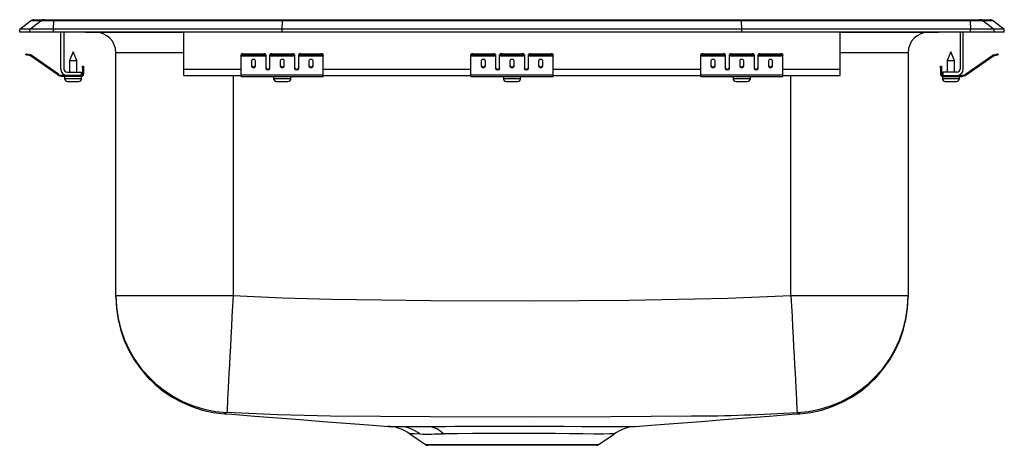
# Model space of a CAD drawing. Units: inches. Extents: x -7.5 to 7.5, y -6.3 to 0.2.
import ezdxf

# ---------------------------------------------------------------- set-up
doc = ezdxf.new("R2010")
doc.units = ezdxf.units.IN
doc.header["$MEASUREMENT"] = 0
doc.layers.get('0').update_dxf_attribs({"linetype": 'CONTINUOUS'})

# ---------------------------------------------------------------- blocks, each defined once
blk = doc.blocks.new('BPSFRQ1215_LEFT')
at = {"color": 7, "linetype": 'Continuous'}
for p, q in [((-7.5, 0.044), (-7.333, 0.171)), ((-7.344, 0.044), (-7.177, 0.171)), ((-7.177, 0.171), (-7.333, 0.171)), ((-7.285, 0.188), (-7.128, 0.188)), ((-6.978, 0.171), (-7.177, 0.171)), ((-7.128, 0.188), (-6.976, 0.188)), ((-6.986, 0.044), (-6.978, 0.171)), ((-3.496, 0.171), (-6.978, 0.171)), ((-6.976, 0.188), (-3.495, 0.188)), ((-3.5, 0.044), (-3.496, 0.171)), ((3.496, 0.171), (-3.496, 0.171)), ((-3.495, 0.188), (3.495, 0.188)), ((3.495, 0.188), (6.976, 0.188)), ((3.5, 0.044), (3.496, 0.171)), ((6.978, 0.171), (3.496, 0.171)), ((6.976, 0.188), (7.128, 0.188)), ((6.978, 0.171), (6.986, 0.044)), ((7.177, 0.171), (6.978, 0.171)), ((7.128, 0.188), (7.285, 0.188)), ((7.177, 0.171), (7.344, 0.044)), ((7.333, 0.171), (7.177, 0.171)), ((7.333, 0.171), (7.5, 0.044)), ((-7.344, 0.044), (-7.5, 0.044)), ((-7.5, 0), (-7.5, 0.044)), ((-7.344, 0), (-7.5, 0)), ((-6.986, 0.044), (-7.344, 0.044)), ((-7.344, 0), (-7.344, 0.044)), ((-6.986, 0), (-7.344, 0)), ((-6.986, 0), (-6.986, 0.044)), ((-3.5, 0.044), (-6.986, 0.044)), ((-3.5, 0), (-6.986, 0)), ((-6.875, -0.564), (-6.875, 0)), ((-6.827, 0), (-6.827, -0.564)), ((-5, -0.564), (-5, 0)), ((-3.5, 0), (-3.5, 0.044)), ((3.5, 0.044), (-3.5, 0.044)), ((3.5, 0), (-3.5, 0)), ((3.5, 0), (3.5, 0.044)), ((6.986, 0.044), (3.5, 0.044)), ((6.986, 0), (3.5, 0)), ((5, -0.564), (5, 0)), ((6.827, 0), (6.827, -0.564)), ((6.875, -0.564), (6.875, 0)), ((6.986, 0), (6.986, 0.044)), ((7.344, 0.044), (6.986, 0.044)), ((7.344, 0), (6.986, 0)), ((7.344, 0), (7.344, 0.044)), ((7.5, 0.044), (7.344, 0.044)), ((7.5, 0), (7.344, 0)), ((7.5, 0), (7.5, 0.044)), ((-6.474, -0.004), (-6.386, -0.004)), ((-6.386, -0.004), (-5.466, -0.004)), ((-5.466, -0.004), (-5, -0.004)), ((5, -0.004), (5.466, -0.004)), ((5.466, -0.004), (6.386, -0.004)), ((6.386, -0.004), (6.474, -0.004)), ((-6.687, -0.3), (-6.742, -0.434)), ((-6.632, -0.434), (-6.687, -0.3)), ((6.687, -0.3), (6.632, -0.434)), ((6.742, -0.434), (6.687, -0.3)), ((-7.404, -0.347), (-7.401, -0.333)), ((-7.37, -0.34), (-7.374, -0.354)), ((-7.335, -0.363), (-7.374, -0.354)), ((-7.332, -0.348), (-7.37, -0.34)), ((-7.335, -0.363), (-7.332, -0.348)), ((-7.325, -0.351), (-7.334, -0.364)), ((-6.919, -0.654), (-7.334, -0.364)), ((-6.91, -0.642), (-7.325, -0.351)), ((-6.742, -0.434), (-6.742, -0.612)), ((-6.742, -0.434), (-6.687, -0.434)), ((-6.687, -0.434), (-6.632, -0.434)), ((-6.632, -0.612), (-6.632, -0.434)), ((-6.035, -4.013), (-6.035, -0.316)), ((-4.125, -0.354), (-4.125, -0.34)), ((-4.125, -0.363), (-4.125, -0.354)), ((-4.125, -0.363), (-3.75, -0.363)), ((-4.125, -0.364), (-4.125, -0.363)), ((-4.125, -0.364), (-3.75, -0.364)), ((-4.125, -0.654), (-4.125, -0.364)), ((-4.094, -0.333), (-4.094, -0.347)), ((-4.094, -0.333), (-3.781, -0.333)), ((-4.094, -0.347), (-3.781, -0.347)), ((-3.969, -0.439), (-3.969, -0.521)), ((-3.906, -0.521), (-3.906, -0.439)), ((-3.781, -0.347), (-3.781, -0.333)), ((-3.75, -0.34), (-3.75, -0.354)), ((-3.75, -0.354), (-3.75, -0.363)), ((-3.75, -0.363), (-3.75, -0.364)), ((-3.75, -0.364), (-3.75, -0.556)), ((-3.688, -0.354), (-3.688, -0.34)), ((-3.688, -0.363), (-3.688, -0.354)), ((-3.688, -0.363), (-3.312, -0.363)), ((-3.688, -0.364), (-3.688, -0.363)), ((-3.688, -0.364), (-3.312, -0.364)), ((-3.688, -0.556), (-3.688, -0.364)), ((-3.656, -0.333), (-3.656, -0.347)), ((-3.656, -0.333), (-3.344, -0.333)), ((-3.656, -0.347), (-3.344, -0.347)), ((-3.531, -0.439), (-3.531, -0.521)), ((-3.469, -0.521), (-3.469, -0.439)), ((-3.344, -0.347), (-3.344, -0.333)), ((-3.312, -0.34), (-3.312, -0.354)), ((-3.312, -0.354), (-3.312, -0.363)), ((-3.312, -0.363), (-3.312, -0.364)), ((-3.312, -0.364), (-3.312, -0.556)), ((-3.25, -0.354), (-3.25, -0.34)), ((-3.25, -0.363), (-3.25, -0.354)), ((-3.25, -0.363), (-2.875, -0.363)), ((-3.25, -0.364), (-3.25, -0.363)), ((-3.25, -0.364), (-2.875, -0.364)), ((-3.25, -0.556), (-3.25, -0.364)), ((-3.219, -0.333), (-3.219, -0.347)), ((-3.219, -0.333), (-2.906, -0.333)), ((-3.219, -0.347), (-2.906, -0.347)), ((-3.094, -0.439), (-3.094, -0.521)), ((-3.031, -0.521), (-3.031, -0.439)), ((-2.906, -0.347), (-2.906, -0.333)), ((-2.875, -0.34), (-2.875, -0.354)), ((-2.875, -0.363), (-2.875, -0.354)), ((-2.875, -0.364), (-2.875, -0.363)), ((-2.875, -0.654), (-2.875, -0.364)), ((-0.625, -0.354), (-0.625, -0.34)), ((-0.625, -0.363), (-0.625, -0.354)), ((-0.625, -0.363), (-0.25, -0.363)), ((-0.625, -0.364), (-0.625, -0.363)), ((-0.625, -0.364), (-0.25, -0.364)), ((-0.625, -0.654), (-0.625, -0.364)), ((-0.594, -0.333), (-0.594, -0.347)), ((-0.594, -0.333), (-0.281, -0.333)), ((-0.594, -0.347), (-0.281, -0.347)), ((-0.469, -0.439), (-0.469, -0.521)), ((-0.406, -0.521), (-0.406, -0.439)), ((-0.281, -0.347), (-0.281, -0.333)), ((-0.25, -0.34), (-0.25, -0.354)), ((-0.25, -0.354), (-0.25, -0.363)), ((-0.25, -0.363), (-0.25, -0.364)), ((-0.25, -0.364), (-0.25, -0.556)), ((-0.188, -0.354), (-0.188, -0.34)), ((-0.188, -0.363), (-0.188, -0.354)), ((-0.188, -0.363), (0.188, -0.363)), ((-0.188, -0.364), (-0.188, -0.363)), ((-0.188, -0.364), (0.188, -0.364)), ((-0.188, -0.556), (-0.188, -0.364)), ((-0.156, -0.333), (-0.156, -0.347)), ((-0.156, -0.333), (0.156, -0.333)), ((-0.156, -0.347), (0.156, -0.347)), ((-0.031, -0.439), (-0.031, -0.521)), ((0.031, -0.521), (0.031, -0.439)), ((0.156, -0.347), (0.156, -0.333)), ((0.188, -0.34), (0.188, -0.354)), ((0.188, -0.354), (0.188, -0.363)), ((0.188, -0.363), (0.188, -0.364)), ((0.188, -0.364), (0.188, -0.556)), ((0.25, -0.354), (0.25, -0.34)), ((0.25, -0.363), (0.25, -0.354)), ((0.25, -0.363), (0.625, -0.363)), ((0.25, -0.364), (0.25, -0.363)), ((0.25, -0.364), (0.625, -0.364)), ((0.25, -0.556), (0.25, -0.364)), ((0.281, -0.333), (0.281, -0.347)), ((0.281, -0.333), (0.594, -0.333)), ((0.281, -0.347), (0.594, -0.347)), ((0.406, -0.439), (0.406, -0.521)), ((0.469, -0.521), (0.469, -0.439)), ((0.594, -0.347), (0.594, -0.333)), ((0.625, -0.34), (0.625, -0.354)), ((0.625, -0.363), (0.625, -0.354)), ((0.625, -0.364), (0.625, -0.363)), ((0.625, -0.654), (0.625, -0.364)), ((2.875, -0.354), (2.875, -0.34)), ((2.875, -0.363), (2.875, -0.354)), ((2.875, -0.363), (3.25, -0.363)), ((2.875, -0.364), (2.875, -0.363)), ((2.875, -0.364), (3.25, -0.364)), ((2.875, -0.654), (2.875, -0.364)), ((2.906, -0.333), (2.906, -0.347)), ((2.906, -0.333), (3.219, -0.333)), ((2.906, -0.347), (3.219, -0.347)), ((3.031, -0.439), (3.031, -0.521)), ((3.094, -0.521), (3.094, -0.439)), ((3.219, -0.347), (3.219, -0.333)), ((3.25, -0.34), (3.25, -0.354)), ((3.25, -0.354), (3.25, -0.363)), ((3.25, -0.363), (3.25, -0.364)), ((3.25, -0.364), (3.25, -0.556)), ((3.312, -0.354), (3.312, -0.34)), ((3.312, -0.363), (3.312, -0.354)), ((3.312, -0.363), (3.688, -0.363)), ((3.312, -0.364), (3.312, -0.363)), ((3.312, -0.364), (3.688, -0.364)), ((3.312, -0.556), (3.312, -0.364)), ((3.344, -0.333), (3.344, -0.347)), ((3.344, -0.333), (3.656, -0.333)), ((3.344, -0.347), (3.656, -0.347)), ((3.469, -0.439), (3.469, -0.521)), ((3.531, -0.521), (3.531, -0.439)), ((3.656, -0.347), (3.656, -0.333)), ((3.688, -0.34), (3.688, -0.354)), ((3.688, -0.354), (3.688, -0.363)), ((3.688, -0.363), (3.688, -0.364)), ((3.688, -0.364), (3.688, -0.556)), ((3.75, -0.354), (3.75, -0.34)), ((3.75, -0.363), (3.75, -0.354)), ((3.75, -0.363), (4.125, -0.363)), ((3.75, -0.364), (3.75, -0.363)), ((3.75, -0.364), (4.125, -0.364)), ((3.75, -0.556), (3.75, -0.364)), ((3.781, -0.333), (3.781, -0.347)), ((3.781, -0.333), (4.094, -0.333)), ((3.781, -0.347), (4.094, -0.347)), ((3.906, -0.439), (3.906, -0.521)), ((3.969, -0.521), (3.969, -0.439)), ((4.094, -0.347), (4.094, -0.333)), ((4.125, -0.34), (4.125, -0.354)), ((4.125, -0.363), (4.125, -0.354)), ((4.125, -0.364), (4.125, -0.363)), ((4.125, -0.654), (4.125, -0.364)), ((6.035, -0.316), (6.035, -4.013)), ((6.632, -0.434), (6.632, -0.612)), ((6.632, -0.434), (6.742, -0.434)), ((6.742, -0.612), (6.742, -0.434)), ((6.91, -0.642), (7.325, -0.351)), ((6.919, -0.654), (7.334, -0.364)), ((7.334, -0.364), (7.325, -0.351)), ((7.332, -0.348), (7.37, -0.34)), ((7.332, -0.348), (7.335, -0.363)), ((7.335, -0.363), (7.374, -0.354)), ((7.374, -0.354), (7.37, -0.34)), ((7.401, -0.333), (7.404, -0.347)), ((-6.542, -0.52), (-6.527, -0.52)), ((-6.542, -0.551), (-6.542, -0.52)), ((-6.542, -0.551), (-6.542, -0.64)), ((-6.527, -0.551), (-6.542, -0.551)), ((-6.527, -0.52), (-6.527, -0.551)), ((-6.527, -0.551), (-6.527, -0.64)), ((-5, -0.66), (-5, -0.564)), ((5, -0.66), (5, -0.564)), ((6.527, -0.52), (6.542, -0.52)), ((6.527, -0.551), (6.527, -0.52)), ((6.542, -0.551), (6.527, -0.551)), ((6.527, -0.551), (6.527, -0.64)), ((6.542, -0.52), (6.542, -0.551)), ((6.542, -0.551), (6.542, -0.64)), ((-6.919, -0.654), (-6.91, -0.642)), ((-6.853, -0.66), (-6.853, -0.675)), ((-6.779, -0.66), (-6.853, -0.66)), ((-6.562, -0.675), (-6.853, -0.675)), ((-6.818, -0.675), (-6.818, -0.706)), ((-6.779, -0.612), (-6.562, -0.612)), ((-6.562, -0.66), (-6.779, -0.66)), ((-6.562, -0.612), (-6.562, -0.66)), ((-6.562, -0.675), (-6.562, -0.66)), ((-6.562, -0.675), (-6.556, -0.675)), ((-6.556, -0.706), (-6.556, -0.675)), ((-6.542, -0.64), (-6.527, -0.64)), ((-5, -0.66), (-4.125, -0.66)), ((-4.125, -0.654), (-2.875, -0.654)), ((-4.125, -0.675), (-4.125, -0.654)), ((-4.125, -0.675), (-2.875, -0.675)), ((-3.632, -0.675), (-3.632, -0.706)), ((-3.368, -0.706), (-3.368, -0.675)), ((-2.875, -0.675), (-2.875, -0.654)), ((-2.875, -0.66), (-0.625, -0.66)), ((-0.625, -0.654), (0.625, -0.654)), ((-0.625, -0.675), (-0.625, -0.654)), ((-0.625, -0.675), (0.625, -0.675)), ((-0.131, -0.675), (-0.131, -0.706)), ((0.131, -0.706), (0.131, -0.675)), ((0.625, -0.675), (0.625, -0.654)), ((0.625, -0.66), (2.875, -0.66)), ((2.875, -0.654), (4.125, -0.654)), ((2.875, -0.675), (2.875, -0.654)), ((2.875, -0.675), (4.125, -0.675)), ((3.368, -0.675), (3.368, -0.706)), ((3.632, -0.706), (3.632, -0.675)), ((4.125, -0.675), (4.125, -0.654)), ((4.125, -0.66), (5, -0.66)), ((6.527, -0.64), (6.542, -0.64)), ((6.556, -0.675), (6.556, -0.706)), ((6.556, -0.675), (6.562, -0.675)), ((6.562, -0.612), (6.562, -0.66)), ((6.779, -0.612), (6.562, -0.612)), ((6.562, -0.66), (6.779, -0.66)), ((6.562, -0.66), (6.562, -0.675)), ((6.562, -0.675), (6.853, -0.675)), ((6.779, -0.66), (6.853, -0.66)), ((6.818, -0.706), (6.818, -0.675)), ((6.853, -0.675), (6.853, -0.66)), ((6.91, -0.642), (6.919, -0.654)), ((-6.772, -0.752), (-6.687, -0.752)), ((-6.687, -0.752), (-6.602, -0.752)), ((-3.586, -0.752), (-3.414, -0.752)), ((-0.085, -0.752), (0.085, -0.752)), ((3.414, -0.752), (3.585, -0.752)), ((6.601, -0.752), (6.772, -0.752)), ((-6.035, -4.013), (-4.25, -4.013)), ((-6.035, -4.034), (-6.035, -4.013)), ((4.25, -4.013), (6.035, -4.013)), ((6.035, -4.013), (6.035, -4.034)), ((-4.379, -5.811), (-4.382, -5.813)), ((-4.343, -5.795), (-4.377, -5.811)), ((4.343, -5.795), (4.377, -5.811)), ((-1.881, -6.005), (-1.88, -6.005)), ((-1.557, -6.119), (-1.319, -6.281)), ((1.319, -6.281), (1.554, -6.121)), ((1.553, -6.119), (1.552, -6.119)), ((1.281, -6.293), (-1.281, -6.293))]:
    blk.add_line(p, q, dxfattribs=at)
at = {"color": 8, "linetype": 'Continuous'}
for p, q in [((-5, -0.316), (-6.035, -0.316)), ((6.035, -0.316), (5, -0.316)), ((-5, -0.564), (-4.125, -0.564)), ((-3.733, -0.564), (-3.705, -0.564)), ((-3.295, -0.564), (-3.267, -0.564)), ((-2.875, -0.564), (-0.625, -0.564)), ((-0.233, -0.564), (-0.205, -0.564)), ((0.205, -0.564), (0.233, -0.564)), ((0.625, -0.564), (2.875, -0.564)), ((3.267, -0.564), (3.295, -0.564)), ((3.705, -0.564), (3.733, -0.564)), ((4.125, -0.564), (5, -0.564)), ((-6.818, -0.706), (-6.687, -0.706)), ((-6.687, -0.706), (-6.556, -0.706)), ((-4.25, -0.66), (-4.25, -4.013)), ((-3.632, -0.706), (-3.368, -0.706)), ((-0.131, -0.706), (0.131, -0.706)), ((3.368, -0.706), (3.632, -0.706)), ((4.25, -4.013), (4.25, -0.66)), ((6.556, -0.706), (6.818, -0.706)), ((-4.379, -5.811), (-4.377, -5.811)), ((-1.319, -6.281), (1.319, -6.281))]:
    blk.add_line(p, q, dxfattribs=at)
at = {"color": 7, "linetype": 'Continuous'}
for points in [[(-7.374, -0.354), (-7.38, -0.353), (-7.385, -0.352), (-7.391, -0.35), (-7.395, -0.349), (-7.399, -0.349), (-7.402, -0.348), (-7.404, -0.348), (-7.404, -0.347)], [(-7.401, -0.333), (-7.4, -0.333), (-7.399, -0.333), (-7.396, -0.334), (-7.392, -0.335), (-7.387, -0.336), (-7.382, -0.337), (-7.376, -0.338), (-7.37, -0.34)], [(7.37, -0.34), (7.376, -0.338), (7.382, -0.337), (7.387, -0.336), (7.392, -0.335), (7.396, -0.334), (7.399, -0.333), (7.4, -0.333), (7.401, -0.333)], [(7.404, -0.347), (7.404, -0.348), (7.402, -0.348), (7.399, -0.349), (7.395, -0.349), (7.391, -0.35), (7.385, -0.352), (7.38, -0.353), (7.374, -0.354)], [(-4.25, -4.013), (-4.258, -4.174), (-4.267, -4.334), (-4.275, -4.491), (-4.283, -4.644), (-4.291, -4.791), (-4.298, -4.933), (-4.305, -5.067), (-4.312, -5.192), (-4.318, -5.308), (-4.323, -5.413), (-4.328, -5.507), (-4.332, -5.589), (-4.336, -5.658), (-4.339, -5.713), (-4.341, -5.755), (-4.343, -5.782), (-4.343, -5.795)], [(-4.25, -4.013), (-3.497, -4.048), (-2.743, -4.068), (-1.235, -4.086), (0.273, -4.091), (1.782, -4.085), (3.29, -4.055), (4.25, -4.013)], [(4.25, -4.013), (4.258, -4.174), (4.267, -4.334), (4.275, -4.491), (4.283, -4.644), (4.291, -4.791), (4.298, -4.933), (4.305, -5.067), (4.312, -5.192), (4.318, -5.308), (4.323, -5.413), (4.328, -5.507), (4.332, -5.589), (4.336, -5.658), (4.339, -5.713), (4.341, -5.755), (4.343, -5.782), (4.343, -5.795)], [(-4.379, -5.812), (-4.267, -5.821), (-3.918, -5.847), (-3.571, -5.874), (-3.225, -5.901), (-2.88, -5.928), (-2.533, -5.955), (-2.185, -5.982), (-1.88, -6.005)], [(2.736, -5.847), (2.736, -5.847), (1.507, -5.859), (0.277, -5.865), (-1.245, -5.86), (-2.767, -5.847), (-3.166, -5.841), (-3.565, -5.829), (-4.343, -5.795)], [(1.879, -6.005), (2.185, -5.982), (2.533, -5.955), (2.88, -5.928), (3.225, -5.901), (3.571, -5.874), (3.918, -5.847), (4.267, -5.821), (4.379, -5.812)]]:
    blk.add_lwpolyline(points, dxfattribs=at)
at = {"color": 8, "linetype": 'Continuous'}
for points in [[(4.382, -5.813), (4.385, -5.814), (4.381, -5.812), (4.38, -5.812), (4.377, -5.811), (4.377, -5.811), (4.377, -5.811)], [(-1.404, -6.121), (-1.484, -6.12), (-1.536, -6.119), (-1.558, -6.119), (-1.557, -6.119)], [(-1.266, -6.006), (-1.014, -6.004), (-0.873, -6.003), (-0.726, -6.002), (-0.427, -6.001), (-0.108, -6), (0.197, -6), (0.505, -6.001), (0.79, -6.003), (1.062, -6.004), (1.305, -6.006), (1.416, -6.007), (1.517, -6.007), (1.606, -6.007), (1.684, -6.007), (1.75, -6.006), (1.804, -6.006), (1.868, -6.005), (1.88, -6.005), (1.879, -6.005)], [(1.552, -6.119), (1.547, -6.119), (1.491, -6.12), (1.392, -6.121), (1.249, -6.121), (1.081, -6.12), (0.878, -6.117), (0.661, -6.115), (0.42, -6.113), (0.171, -6.111), (-0.09, -6.111), (-0.348, -6.112), (-0.602, -6.114), (-0.832, -6.117), (-1.044, -6.119)]]:
    blk.add_lwpolyline(points, dxfattribs=at)
at = {"color": 7, "linetype": 'Continuous'}
for centre, radius, start, end in [((-7.285, 0.107), 0.0801, 90, 127.2914), ((-7.128, 0.108), 0.08, 90.0026, 127.324), ((-6.931, 0.173), 0.0475, 162.4224, 182.4395), ((6.931, 0.173), 0.0475, 357.5605, 17.5776), ((7.128, 0.108), 0.08, 52.676, 89.9974), ((7.285, 0.107), 0.0801, 52.7086, 90), ((-6.474, 0.076), 0.0801, 252.1636, 270), ((-6.348, -0.316), 0.313, 0, 90), ((6.348, -0.316), 0.313, 90, 180), ((6.474, 0.076), 0.0801, 270, 287.8364), ((-7.336, -0.368), 0.005, 55, 77.5), ((-7.336, -0.368), 0.02, 55, 77.5), ((-4.101, -0.374), 0.0418, 79.747, 124.6785), ((-4.101, -0.389), 0.0418, 79.7469, 124.6786), ((-3.774, -0.374), 0.0418, 55.3215, 100.253), ((-3.774, -0.389), 0.0418, 55.3214, 100.2531), ((-3.664, -0.374), 0.0418, 79.7477, 124.6778), ((-3.664, -0.389), 0.0418, 79.7476, 124.6779), ((-3.336, -0.374), 0.0418, 55.3222, 100.2523), ((-3.336, -0.389), 0.0418, 55.3221, 100.2524), ((-3.226, -0.374), 0.0418, 79.747, 124.6785), ((-3.226, -0.389), 0.0418, 79.7469, 124.6786), ((-2.899, -0.374), 0.0418, 55.3215, 100.253), ((-2.899, -0.389), 0.0418, 55.3214, 100.2531), ((-0.601, -0.374), 0.0418, 79.7473, 124.6781), ((-0.601, -0.389), 0.0418, 79.7472, 124.6782), ((-0.274, -0.374), 0.0418, 55.3218, 100.2527), ((-0.274, -0.389), 0.0418, 55.3218, 100.2528), ((-0.164, -0.374), 0.0418, 79.7473, 124.6782), ((-0.164, -0.389), 0.0418, 79.7472, 124.6782), ((0.164, -0.374), 0.0418, 55.3218, 100.2527), ((0.164, -0.389), 0.0418, 55.3218, 100.2528), ((0.274, -0.374), 0.0418, 79.7473, 124.6782), ((0.274, -0.389), 0.0418, 79.7472, 124.6782), ((0.601, -0.374), 0.0418, 55.3219, 100.2527), ((0.601, -0.389), 0.0418, 55.3218, 100.2528), ((2.899, -0.374), 0.0418, 79.747, 124.6785), ((2.899, -0.389), 0.0418, 79.7469, 124.6786), ((3.226, -0.374), 0.0418, 55.3215, 100.253), ((3.226, -0.389), 0.0418, 55.3214, 100.2531), ((3.336, -0.374), 0.0418, 79.7477, 124.6778), ((3.336, -0.389), 0.0418, 79.7476, 124.6779), ((3.664, -0.374), 0.0418, 55.3222, 100.2523), ((3.664, -0.389), 0.0418, 55.3221, 100.2524), ((3.774, -0.374), 0.0418, 79.747, 124.6785), ((3.774, -0.389), 0.0418, 79.7469, 124.6786), ((4.101, -0.374), 0.0418, 55.3215, 100.253), ((4.101, -0.389), 0.0418, 55.3214, 100.2531), ((7.336, -0.368), 0.02, 102.5, 125), ((7.336, -0.368), 0.005, 102.5, 125), ((-6.779, -0.564), 0.096, 180, 270), ((-6.779, -0.564), 0.048, 180, 270), ((6.779, -0.564), 0.096, 270, 0), ((6.779, -0.564), 0.048, 270, 0), ((-6.853, -0.56), 0.115, 235, 270), ((-6.853, -0.56), 0.1, 235, 270), ((-6.772, -0.706), 0.046, 180, 270), ((-6.602, -0.706), 0.046, 270, 0), ((-6.562, -0.64), 0.035, 270, 0), ((-6.562, -0.64), 0.02, 270, 0), ((-3.586, -0.706), 0.046, 180, 270), ((-3.414, -0.706), 0.046, 270, 0), ((-0.085, -0.706), 0.046, 180, 270), ((0.085, -0.706), 0.046, 270, 0), ((3.414, -0.706), 0.046, 180, 270), ((3.585, -0.706), 0.046, 270, 0), ((6.562, -0.64), 0.035, 180, 270), ((6.562, -0.64), 0.02, 180, 270), ((6.601, -0.706), 0.046, 180, 270), ((6.772, -0.706), 0.046, 270, 0), ((6.853, -0.56), 0.1, 270, 305), ((6.853, -0.56), 0.115, 270, 305), ((-4.251, -4.013), 1.784, 180.0171, 267.0236), ((-4.25, -4.033), 1.785, 180.1788, 265.7651), ((4.251, -4.013), 1.784, 272.9764, 359.9829), ((4.25, -4.033), 1.785, 274.2361, 359.8212), ((2.575, 23.872), 29.719, 270.3092, 273.4105), ((-1.916, -6.625), 0.621, 54.6703, 88.1074), ((-1.542, 21.549), 27.556, 269.6674, 270.5737), ((-1.745, -6.566), 0.561, 52.564, 85.544), ((-1.272, 8.608), 14.729, 269.4863, 270.8883), ((-1.315, -6.375), 0.372, 43.3264, 82.4613), ((1.928, -6.658), 0.654, 94.2936, 124.8927), ((-1.281, -6.226), 0.0663, 235.7548, 270), ((1.281, -6.226), 0.0663, 270, 304.2452)]:
    blk.add_arc(centre, radius, start, end, dxfattribs=at)
at = {"color": 8, "linetype": 'Continuous'}
for centre, radius, start, end in [((-5.46, 0), 0.00707, 179.4925, 212.3656), ((5.46, 0), 0.00707, 327.6344, 0.5075), ((6.386, 0.076), 0.0799, 269.9997, 287.8542), ((-6.386, 0.076), 0.0799, 252.1458, 270.0003), ((-0.744, 109.951), 115.962, 269.43867, 269.52663)]:
    blk.add_arc(centre, radius, start, end, dxfattribs=at)
at = {"color": 7, "linetype": 'Continuous'}
for centre, major_axis, ratio, start_param, end_param in [((-3.495, 0.107), (0, 0.0801), 0.022431, 0, 0.650858), ((3.495, 0.107), (0, 0.0801), 0.022431, 5.632327, 6.283185), ((-3.938, -0.439), (0.0312, 0), 0.700208, 0, 3.141593), ((-3.5, -0.439), (0.0312, 0), 0.700208, 0, 3.141593), ((-3.062, -0.439), (0.0312, 0), 0.700208, 0, 3.141593), ((-0.438, -0.439), (0.0312, 0), 0.700208, 0, 3.141593), ((0, -0.439), (0.0312, 0), 0.700208, 0, 3.141593), ((0.438, -0.439), (0.0312, 0), 0.700208, 0, 3.141593), ((3.062, -0.439), (0.0313, 0), 0.700208, 0, 3.141593), ((3.5, -0.439), (0.0312, 0), 0.700208, 0, 3.141593), ((3.938, -0.439), (0.0312, 0), 0.700208, 0, 3.141593), ((-3.938, -0.509), (0.0312, 0), 0.700208, 3.141593, 6.283185), ((-3.938, -0.521), (0.0312, 0), 0.700208, 3.141593, 6.283185), ((-3.719, -0.544), (0.0312, 0), 0.700208, 3.141593, 6.283185), ((-3.719, -0.556), (0.0312, 0), 0.700208, 3.141593, 6.283185), ((-3.5, -0.509), (0.0312, 0), 0.700208, 3.141593, 6.283185), ((-3.5, -0.521), (0.0312, 0), 0.700208, 3.141593, 6.283185), ((-3.281, -0.544), (0.0312, 0), 0.700208, 3.141593, 6.283185), ((-3.281, -0.556), (0.0312, 0), 0.700208, 3.141593, 6.283185), ((-3.062, -0.509), (0.0312, 0), 0.700208, 3.141593, 6.283185), ((-3.062, -0.521), (0.0312, 0), 0.700208, 3.141593, 6.283185), ((-0.438, -0.509), (0.0312, 0), 0.700208, 3.141593, 6.283185), ((-0.438, -0.521), (0.0312, 0), 0.700208, 3.141593, 6.283185), ((-0.219, -0.544), (0.0312, 0), 0.700208, 3.141593, 6.283185), ((-0.219, -0.556), (0.0312, 0), 0.700208, 3.141593, 6.283185), ((0, -0.509), (0.0312, 0), 0.700208, 3.141593, 6.283185), ((0, -0.521), (0.0312, 0), 0.700208, 3.141593, 6.283185), ((0.219, -0.544), (0.0312, 0), 0.700208, 3.141593, 6.283185), ((0.219, -0.556), (0.0312, 0), 0.700208, 3.141593, 6.283185), ((0.438, -0.509), (0.0312, 0), 0.700208, 3.141593, 6.283185), ((0.438, -0.521), (0.0312, 0), 0.700208, 3.141593, 6.283185), ((3.062, -0.509), (0.0313, 0), 0.700208, 3.141593, 6.283185), ((3.062, -0.521), (0.0313, 0), 0.700208, 3.141593, 6.283185), ((3.281, -0.544), (0.0312, 0), 0.700208, 3.141593, 6.283185), ((3.281, -0.556), (0.0312, 0), 0.700208, 3.141593, 6.283185), ((3.5, -0.509), (0.0312, 0), 0.700208, 3.141593, 6.283185), ((3.5, -0.521), (0.0312, 0), 0.700208, 3.141593, 6.283185), ((3.719, -0.544), (0.0312, 0), 0.700208, 3.141593, 6.283185), ((3.719, -0.556), (0.0312, 0), 0.700208, 3.141593, 6.283185), ((3.938, -0.509), (0.0312, 0), 0.700208, 3.141593, 6.283185), ((3.938, -0.521), (0.0312, 0), 0.700208, 3.141593, 6.283185)]:
    blk.add_ellipse(centre, major_axis=major_axis, ratio=ratio, start_param=start_param, end_param=end_param, dxfattribs=at)

msp = doc.modelspace()

# ---------------------------------------------------------------- block references
msp.add_blockref('BPSFRQ1215_LEFT', (0, 0))

doc.saveas('drawing.dxf')
